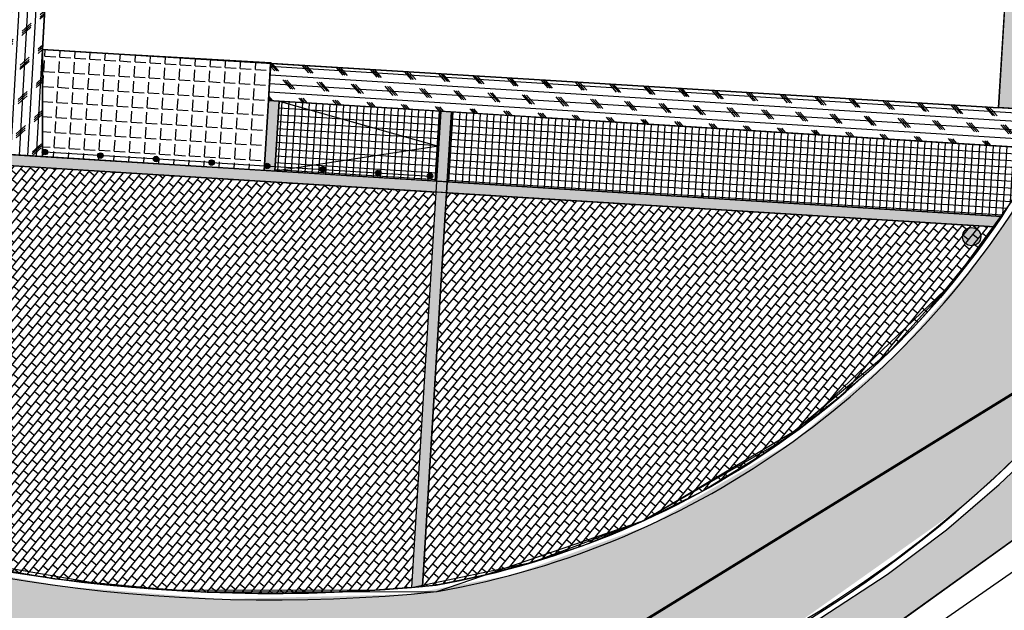
# Model space of a CAD drawing. Units: millimetres. Extents: x 470394 to 940966, y 3925695 to 7852409.
# Drawn here: x 470532 to 470550, y 3925714 to 3925725 of the extents above; entities that cross this region are included whole.
import ezdxf

# ---------------------------------------------------------------- set-up
doc = ezdxf.new("R2010")
doc.units = ezdxf.units.MM
doc.linetypes.add('ACAD_ISO02W100', pattern=[15, 12, -3])
for name, color, linetype in [('DIAS', 1, 'Continuous'), ('kivolithoi gr 2', 53, 'Continuous'), ('PERIFRAKSH', 1, 'LOTBOUND')]:
    doc.layers.add(name, color=color, linetype=linetype)
doc.linetypes.add('LOTBOUND', pattern='A,15.7,-6.3,["x",Standard,S=6.3,R=0,X=-2.2,Y=-2.2],-6.3', length=28.3)
pattern_1 = [(356.43, (470536.47491, 3925723.31356), (0.017398, 0.278858), [0.2032, -0.0762]), (86.43, (470536.47491, 3925723.31356), (-0.278858, 0.017398), [0.2032, -0.0762])]
pattern_2 = [(231.0117220346, (0, -419.27445), (0.098713886475, -0.0799034956493), []), (321.0117220346, (0, -419.27445), (0.159806991299, 0.19742777295), [0.127, -0.127]), (321.0117220346, (-0.0799, -419.37316), (0.159806991299, 0.19742777295), [-0.127, 0.127])]
pattern_3 = [(356.4299, (470536.47491, 3925723.31356), (0.0079082, 0.1267535), []), (86.4299, (470536.47491, 3925723.31356), (-0.1267535, 0.0079082), [])]

msp = doc.modelspace()

# ---------------------------------------------------------------- hatches: boundary and pattern name
at = {"layer": 'DIAS', "ltscale": 5}
h = msp.add_hatch(color=5, dxfattribs=at)
edge = h.paths.add_edge_path()
edge.add_arc((470549.507, 3925720.788), 0.169, 0, 360)
at = {"layer": 'kivolithoi gr 2'}
h = msp.add_hatch(dxfattribs=at)
h.set_pattern_fill('ANGLE', color=41, scale=0.04, style=0)
h.set_pattern_definition(pattern_1)
h.paths.add_polyline_path([(470532.747, 3925732.234), (470551.483, 3925731.099), (470551, 3925723.123), (470550.001, 3925723.184), (470550.439, 3925730.112), (470532.684, 3925731.236)])
msp.add_hatch(color=253, dxfattribs=at).paths.add_polyline_path([(470551.48, 3925731.058), (470556.923, 3925730.727), (470556.707, 3925728.948), (470555.98, 3925725.867), (470555.264, 3925723.914), (470554.412, 3925722.126), (470553.62, 3925720.761), (470552.392, 3925719.006), (470551.514, 3925717.943), (470550.342, 3925716.713), (470549.265, 3925715.734), (470546.116, 3925713.505), (470544.426, 3925712.63), (470541.342, 3925711.444), (470539.793, 3925711.029), (470538.827, 3925710.826), (470537.297, 3925710.59), (470536.231, 3925710.485), (470536.219, 3925710.086), (470536.781, 3925710.131), (470536.712, 3925707.494), (470534.191, 3925707.636), (470531.31, 3925708.19), (470529.124, 3925708.91), (470526.284, 3925710.289), (470524.305, 3925711.578), (470523.072, 3925712.473), (470520.964, 3925714.19), (470518.912, 3925716.125), (470517.635, 3925717.486), (470516.855, 3925718.387), (470516.272, 3925719.099), (470515.375, 3925720.269), (470515.162, 3925720.092), (470513.222, 3925721.529), (470512.117, 3925722.26), (470511.39, 3925722.709), (470510.509, 3925723.22), (470509.683, 3925723.669), (470508.86, 3925724.088), (470508.03, 3925724.441), (470506.919, 3925724.696), (470506.316, 3925724.74), (470505.656, 3925724.717), (470504.887, 3925724.593), (470504.61, 3925724.782), (470504.329, 3925724.369), (470501.761, 3925727.443), (470502.228, 3925727.622), (470502.087, 3925727.975), (470503.678, 3925728.378), (470504.157, 3925728.451), (470505.051, 3925728.531), (470505.791, 3925728.541), (470506.204, 3925728.525), (470507.418, 3925728.386), (470508.563, 3925728.127), (470509.472, 3925727.826), (470510.377, 3925727.434), (470511.368, 3925726.886), (470511.48, 3925726.814), (470511.923, 3925726.226), (470512.462, 3925725.786), (470512.956, 3925725.533), (470515.424, 3925722.757), (470516.61, 3925721.643), (470518.772, 3925719.892), (470522.155, 3925717.735), (470524.29, 3925716.675), (470525.973, 3925715.982), (470528.061, 3925715.281), (470530.09, 3925714.758), (470532.69, 3925714.303), (470535.601, 3925714.068), (470539.065, 3925714.158), (470540.988, 3925714.516), (470543.556, 3925715.449), (470546.198, 3925716.992), (470548.063, 3925718.562), (470549.594, 3925720.297), (470550.378, 3925721.424), (470550.956, 3925722.41), (470551.07, 3925724.292), (470551.216, 3925726.703), (470551.34, 3925728.744), (470551.41, 3925729.896), (470551.476, 3925730.995)])
h = msp.add_hatch(dxfattribs=at)
h.set_pattern_fill('CORK', color=30, scale=0.05, style=0)
h.set_pattern_definition([(86.739, (470532.28661, 3925724.2598), (-0.158493, 0.0090303), []), (221.739, (470532.37037, 3925724.33454), (0.298925, -0.335047), [0.224507, -0.224507]), (221.739, (470532.37263, 3925724.37416), (0.298925, -0.335047), [0.224507, -0.224507]), (221.739, (470532.3749, 3925724.4138), (0.298925, -0.335047), [0.224507, -0.224507])])
edge = h.paths.add_edge_path()
edge.add_line((470531.675, 3925731.088), (470532.672, 3925731.031))
edge.add_line((470532.672, 3925731.031), (470532.287, 3925724.26))
edge.add_line((470532.287, 3925724.26), (470532.287, 3925722.272))
edge.add_line((470532.287, 3925722.272), (470531.176, 3925722.342))
edge.add_line((470531.176, 3925722.342), (470531.674, 3925731.093))
edge.add_line((470531.674, 3925731.093), (470532.671, 3925731.031))
h = msp.add_hatch(dxfattribs=at)
h.set_pattern_fill('ANGLE', color=41, scale=0.04, style=0)
h.set_pattern_definition(pattern_1)
h.paths.add_polyline_path([(470532.287, 3925724.26), (470536.515, 3925724.017), (470536.394, 3925722.016), (470532.287, 3925722.272)])
h = msp.add_hatch(dxfattribs=at)
h.set_pattern_fill('CORK', color=30, scale=0.05, style=0)
h.set_pattern_definition([(356.43, (470536.47491, 3925723.31356), (0.0098852, 0.158442), []), (131.43, (470536.5492, 3925723.2294), (-0.336654, -0.297114), [0.224507, -0.224507]), (131.43, (470536.5888, 3925723.22693), (-0.336654, -0.297114), [0.224507, -0.224507]), (131.43, (470536.6284, 3925723.22445), (-0.336654, -0.297114), [0.224507, -0.224507])])
h.paths.add_polyline_path([(470536.475, 3925723.314), (470536.515, 3925724.002), (470551, 3925723.123), (470550.956, 3925722.41)])
at = {"layer": 'kivolithoi gr 2', "ltscale": 5}
h = msp.add_hatch(color=256, dxfattribs=at)
h.paths.add_polyline_path([(470530.976, 3925722.35), (470522.963, 3925722.848), (470522.95, 3925722.648), (470530.963, 3925722.15)])
h.paths.add_polyline_path([(470522.963, 3925722.848), (470522.763, 3925722.86), (470522.75, 3925722.661), (470522.95, 3925722.648)])
h.paths.add_polyline_path([(470522.763, 3925722.86), (470515.017, 3925723.342, 0.002487), (470515.224, 3925723.129), (470522.75, 3925722.661)])
h.paths.add_polyline_path([(470539.588, 3925721.814), (470531.175, 3925722.337), (470531.163, 3925722.138), (470539.575, 3925721.614)])
h.paths.add_polyline_path([(470539.787, 3925721.802), (470539.588, 3925721.814), (470539.575, 3925721.614), (470539.775, 3925721.602)])
for points in [[(470536.473, 3925723.314), (470536.672, 3925723.301), (470536.591, 3925722.004), (470536.394, 3925722.016)], [(470539.868, 3925723.102), (470539.669, 3925723.114), (470539.588, 3925721.817), (470539.787, 3925721.802)], [(470549.934, 3925720.97), (470550.065, 3925721.163), (470539.787, 3925721.802), (470539.775, 3925721.602), (470539.775, 3925721.602), (470539.787, 3925721.802), (470539.588, 3925721.814), (470539.575, 3925721.614), (470539.775, 3925721.602), (470539.787, 3925721.802), (470539.787, 3925721.802), (470539.775, 3925721.602)], [(470539.328, 3925714.302), (470539.775, 3925721.602), (470539.575, 3925721.614), (470539.126, 3925714.284)]]:
    msp.add_hatch(color=256, dxfattribs=at).paths.add_polyline_path(points)
at = {"layer": 'kivolithoi gr 2'}
h = msp.add_hatch(dxfattribs=at)
h.set_pattern_fill('NET', color=252, scale=0.04, style=0)
h.set_pattern_definition(pattern_3)
h.paths.add_polyline_path([(470536.672, 3925723.301), (470539.669, 3925723.114), (470539.588, 3925721.817), (470536.591, 3925722.004)])
h = msp.add_hatch(dxfattribs=at)
h.set_pattern_fill('ANGLE', color=252, style=0)
h.set_pattern_definition([(0, (0, -419.2744), (0, 6.985), [5.08, -1.905]), (90, (0, -419.2744), (-6.985, 4e-16), [5.08, -1.905])])
h.paths.add_polyline_path([(470539.868, 3925723.102), (470550.824, 3925722.418), (470550.065, 3925721.163), (470539.787, 3925721.802)])
h = msp.add_hatch(dxfattribs=at)
h.set_pattern_fill('NET', color=252, scale=0.04, style=0)
h.set_pattern_definition(pattern_3)
h.paths.add_polyline_path([(470539.868, 3925723.102), (470550.824, 3925722.418), (470550.065, 3925721.163), (470539.787, 3925721.802)])
h = msp.add_hatch(color=108, dxfattribs=at)
edge = h.paths.add_edge_path()
edge.add_arc((470532.33, 3925722.356), 0.05, 0, 360)
h = msp.add_hatch(color=108, dxfattribs=at)
edge = h.paths.add_edge_path()
edge.add_arc((470533.36, 3925722.292), 0.05, 0, 360)
h = msp.add_hatch(color=108, dxfattribs=at)
edge = h.paths.add_edge_path()
edge.add_arc((470534.39, 3925722.228), 0.05, 172.8599, 532.8599, ccw=False)
h = msp.add_hatch(color=108, dxfattribs=at)
edge = h.paths.add_edge_path()
edge.add_arc((470535.42, 3925722.163), 0.05, 0, 360)
at = {"layer": 'kivolithoi gr 2', "ltscale": 5}
h = msp.add_hatch(dxfattribs=at)
h.set_pattern_fill('BRICK', color=256, scale=0.02, angle=231.0117, style=0)
h.set_pattern_definition(pattern_2)
h.paths.add_polyline_path([(470539.575, 3925721.614), (470539.126, 3925714.284), (470538.36, 3925714.227), (470537.358, 3925714.184), (470536.458, 3925714.173), (470535.307, 3925714.199), (470534.415, 3925714.25), (470533.394, 3925714.341), (470532.516, 3925714.447), (470532.001, 3925714.522), (470531.36, 3925714.628), (470530.702, 3925714.752), (470531.163, 3925722.138)])
at = {"layer": 'kivolithoi gr 2'}
h = msp.add_hatch(color=108, dxfattribs=at)
edge = h.paths.add_edge_path()
edge.add_arc((470536.45, 3925722.099), 0.05, 0, 360)
h = msp.add_hatch(color=108, dxfattribs=at)
edge = h.paths.add_edge_path()
edge.add_arc((470537.479, 3925722.035), 0.05, 172.8599, 532.8599, ccw=False)
h = msp.add_hatch(color=108, dxfattribs=at)
edge = h.paths.add_edge_path()
edge.add_arc((470538.509, 3925721.971), 0.05, 172.8599, 532.8599, ccw=False)
h = msp.add_hatch(color=108, dxfattribs=at)
edge = h.paths.add_edge_path()
edge.add_arc((470539.468, 3925721.911), 0.05, 0, 360)
at = {"layer": 'kivolithoi gr 2', "ltscale": 5}
h = msp.add_hatch(dxfattribs=at)
h.set_pattern_fill('BRICK', color=256, scale=0.02, angle=231.0117, style=0)
h.set_pattern_definition(pattern_2)
edge = h.paths.add_edge_path()
edge.add_line((470539.775, 3925721.602), (470549.934, 3925720.97))
edge.add_line((470549.934, 3925720.97), (470549.588, 3925720.489))
edge.add_line((470549.588, 3925720.489), (470549.159, 3925719.94))
edge.add_line((470549.159, 3925719.94), (470548.927, 3925719.663))
edge.add_line((470548.927, 3925719.663), (470548.41, 3925719.087))
edge.add_line((470548.41, 3925719.087), (470548.047, 3925718.715))
edge.add_line((470548.047, 3925718.715), (470547.649, 3925718.333))
edge.add_line((470547.649, 3925718.333), (470547.032, 3925717.791))
edge.add_line((470547.032, 3925717.791), (470546.386, 3925717.279))
edge.add_line((470546.386, 3925717.279), (470545.644, 3925716.754))
edge.add_line((470545.644, 3925716.754), (470544.509, 3925716.065))
edge.add_line((470544.509, 3925716.065), (470543.335, 3925715.48))
edge.add_line((470543.335, 3925715.48), (470542.299, 3925715.058))
edge.add_line((470542.299, 3925715.058), (470541.184, 3925714.695))
edge.add_line((470541.184, 3925714.695), (470540.532, 3925714.524))
edge.add_line((470540.532, 3925714.524), (470540.187, 3925714.448))
edge.add_line((470540.187, 3925714.448), (470539.583, 3925714.327))
edge.add_line((470539.583, 3925714.327), (470539.328, 3925714.302))
edge.add_line((470539.328, 3925714.302), (470539.781, 3925721.602))
edge.add_line((470539.781, 3925721.602), (470549.928, 3925720.971))
at = {"layer": 'kivolithoi gr 2'}
h = msp.add_hatch(dxfattribs=at)
h.set_pattern_fill('GRAVEL', color=33, scale=0.025, style=0)
h.set_pattern_definition([(264.0689, (470552.816273, 3925717.77401), (-0.7431614, -7.61022078), [0.08543, -8.457625]), (221.0258, (470552.807445, 3925717.689035), (5.786586883, 4.99832166), [0.146601, -14.5135]), (168.5665, (470552.696847, 3925717.592806), (9.24481239, -1.90950398), [0.10337, -10.233675]), (303.3298, (470552.590073, 3925717.318705), (-6.961569696, 10.640942865), [0.133501, -13.2166]), (328.8898, (470552.663426, 3925717.207162), (-7.051768123, 4.29158649), [0.130909, -12.95995]), (33.3298, (470552.775507, 3925717.139523), (-10.640942865, -6.961569696), [0.133501, -13.2166]), (73.7503, (470552.88705, 3925717.212876), (-2.93622342, -9.9923036), [0.176548, -17.478275]), (108.3114, (470552.936452, 3925717.382372), (-4.628897674, 13.91015541), [0.16668, -16.501325]), (157.4857, (470552.884085, 3925717.540612), (-8.96558032, 3.683700246), [0.133953, -13.261375]), (211.2925, (470552.76034, 3925717.591904), (6.02069927, 3.59785299), [0.152928, -7.493475]), (258.4535, (470552.62966, 3925717.512472), (-2.049114845, -10.131911463), [0.19777, -19.5792]), (174.8702, (470553.10204, 3925717.68358), (-5.8359937, 0.46393184), [0.067501, -6.68265]), (207.5253, (470553.034806, 3925717.689616), (7.42116553, 3.831974326), [0.12842, -12.71365]), (261.056, (470552.9209, 3925717.63027), (0.373746, -0.51336), [0.089802, -0.808222]), (239.2547, (470552.84014, 3925717.66571), (1.8193127, 2.8954634), [0.04836, -4.78765]), (327.8575, (470552.81541, 3925717.62415), (-1.6346006, 1.1663344), [0.068391, -3.3512]), (67.0199, (470552.87332, 3925717.58776), (0.792585, 2.1479592), [0.11108, -3.591575]), (197.6212, (470552.9167, 3925717.69002), (1.4004665, 0.234134), [0.080322, -1.927725]), (52.4456, (470552.517665, 3925717.407372), (4.01236632, 5.27754402), [0.112522, -11.1397]), (106.4023, (470552.58625, 3925717.496577), (2.05777111, -7.14193455), [0.0944, -9.34555]), (329.2547, (470552.84194, 3925717.792696), (-2.8954634, 1.8193127), [0.09672, -4.7393]), (19.6666, (470552.925067, 3925717.74325), (-6.25484064, -2.19739004), [0.112522, -11.1397]), (15.5001, (470552.74939, 3925717.08909), (-3.3142956, -0.84201592), [0.108509, -5.316925]), (330.8312, (470552.85395, 3925717.118087), (-6.6780039, 3.77822996), [0.090918, -9.0009]), (102.8575, (470553.22082, 3925717.28307), (-0.84201415, 3.31430525), [0.09672, -4.7393]), (53.4101, (470553.199298, 3925717.37737), (-5.17869747, -6.91214188), [0.106446, -10.5381]), (105.5001, (470552.969274, 3925717.09994), (0.84201592, -3.3142956), [0.054254, -5.3712]), (137.366, (470553.19002, 3925717.26065), (-2.0083387, 1.679689), [0.032379, -3.2055]), (202.0199, (470553.1662, 3925717.28258), (1.9138271, 0.6078811), [0.130909, -2.487262]), (222.0651, (470553.04484, 3925717.233497), (4.75984745, 4.25081832), [0.121317, -12.01035]), (339.7462, (470552.90696, 3925717.54156), (-1.2608525, 0.6529725), [0.09158, -2.197945]), (29.2133, (470552.99288, 3925717.509853), (9.47462105, 5.326968346), [0.159889, -15.829]), (97.0015, (470553.13243, 3925717.58789), (0.56278376, -5.0884944), [0.065377, -6.47235]), (126.056, (470553.12446, 3925717.6528), (-0.887107, 0.139614), [0.0381, -0.5969]), (156.3125, (470553.02336, 3925717.241423), (4.66966007, -2.09853582), [0.088217, -8.733475]), (84.0689, (470552.942575, 3925717.276864), (0.7431614, 7.61022078), [0.17086, -8.3722]), (36.056, (470552.9602, 3925717.4468), (0.139614, 0.887107), [0.1651, -0.4699]), (1.3609, (470553.093704, 3925717.543985), (-7.74981748, -0.1439377), [0.100403, -9.939825]), (290.1107, (470553.19408, 3925717.54637), (0.98162817, -2.4271926), [0.092457, -4.530425]), (243.7021, (470553.225868, 3925717.45955), (-6.016370485, -12.234784822), [0.150536, -14.903125]), (211.4822, (470553.159174, 3925717.324593), (-7.047427067, -4.345347997), [0.159257, -15.76645]), (211.4822, (470553.159174, 3925717.324593), (-7.047427067, -4.345347997), [0.159257, -15.76645])])
h.paths.add_polyline_path([(470541.046, 3925708.533), (470540.139, 3925710.7), (470540.672, 3925710.834), (470540.599, 3925711.106), (470542.402, 3925711.668), (470543.899, 3925712.26), (470545.466, 3925713.012), (470546.714, 3925713.718), (470547.943, 3925714.525), (470549.04, 3925715.353), (470550.019, 3925716.192), (470550.714, 3925716.853), (470551.074, 3925717.22), (470551.353, 3925717.516), (470551.543, 3925717.374), (470551.908, 3925717.786), (470552.82, 3925716.992), (470546.933, 3925712.762)])

# ---------------------------------------------------------------- linework, layer by layer
at = {"layer": 'DIAS', "color": 5, "ltscale": 5}
msp.add_circle((470549.507, 3925720.788), 0.169, dxfattribs=at)
at = {"layer": 'kivolithoi gr 2', "color": 252, "ltscale": 5}
for p, q in [((470532.287, 3925724.26), (470550.001, 3925723.18)), ((470536.473, 3925723.285), (470536.475, 3925723.314)), ((470539.07, 3925723.152), (470537.074, 3925723.276))]:
    msp.add_line(p, q, dxfattribs=at)
at = {"layer": 'kivolithoi gr 2', "color": 252}
for p, q in [((470532.287, 3925724.26), (470533.285, 3925724.199)), ((470536.475, 3925723.314), (470536.515, 3925724.002)), ((470541.046, 3925708.533), (470552.82, 3925716.992))]:
    msp.add_line(p, q, dxfattribs=at)
at = {"layer": 'kivolithoi gr 2', "ltscale": 5}
for p, q in [((470550.065, 3925721.163), (470515.017, 3925723.342)), ((470536.672, 3925723.301), (470539.628, 3925722.466)), ((470549.934, 3925720.97), (470515.224, 3925723.129)), ((470539.628, 3925722.466), (470536.591, 3925722.004)), ((470539.588, 3925721.814), (470539.126, 3925714.284)), ((470539.787, 3925721.802), (470539.328, 3925714.302))]:
    msp.add_line(p, q, dxfattribs=at)
at = {"layer": 'kivolithoi gr 2', "color": 108}
for q in [(470532.33, 3925722.356), (470539.468, 3925721.911)]:
    msp.add_line((470535.42, 3925722.163), q, dxfattribs=at)
at = {"layer": 'kivolithoi gr 2', "color": 240, "linetype": 'ACAD_ISO02W100', "ltscale": 0.05, "const_width": 0.05}
msp.add_lwpolyline([(470552.739, 3925719.399), (470538.726, 3925710.763), (470530.916, 3925708.438), (470526.318, 3925710.32), (470522.219, 3925713.033), (470518.619, 3925716.41), (470515.849, 3925719.455), (470512.85, 3925727.601), (470512.739, 3925730.978), (470515.398, 3925732.694), (470519.552, 3925732.251), (470523.43, 3925731.753), (470527.529, 3925731.199)], dxfattribs=at)
at = {"layer": 'kivolithoi gr 2', "color": 252}
for points in [[(470532.747, 3925732.234), (470551.483, 3925731.099), (470551, 3925723.123), (470550.001, 3925723.184), (470550.439, 3925730.112), (470532.684, 3925731.236), (470532.747, 3925732.234)], [(470531.675, 3925731.088), (470532.672, 3925731.031), (470532.287, 3925724.26), (470532.287, 3925722.272), (470531.176, 3925722.342), (470531.674, 3925731.093), (470532.671, 3925731.031)], [(470502.092, 3925727.977), (470503.611, 3925728.366), (470505.324, 3925728.54), (470506.936, 3925728.569), (470508.578, 3925728.123), (470510.629, 3925727.307), (470512.605, 3925725.866), (470513.9, 3925724.564), (470515.987, 3925722.379), (470519.287, 3925719.671), (470522.065, 3925717.928), (470523.998, 3925716.94), (470526.828, 3925715.674), (470529.559, 3925715.004), (470533.428, 3925714.338), (470535.274, 3925714.201), (470539.596, 3925714.207), (470543.411, 3925715.518), (470546.386, 3925717.279), (470549.159, 3925719.94), (470550.956, 3925722.41)], [(470532.287, 3925724.26), (470536.515, 3925724.017), (470536.394, 3925722.016), (470532.287, 3925722.272), (470532.287, 3925724.26)], [(470536.475, 3925723.314), (470536.515, 3925724.002), (470551, 3925723.123), (470550.956, 3925722.41), (470536.475, 3925723.314), (470536.514, 3925724.002)], [(470536.473, 3925723.314), (470536.672, 3925723.301), (470536.591, 3925722.004), (470536.394, 3925722.016), (470536.473, 3925723.314)], [(470539.787, 3925721.802), (470539.588, 3925721.817), (470539.669, 3925723.114), (470539.868, 3925723.102), (470539.787, 3925721.802)], [(470539.868, 3925723.102), (470550.824, 3925722.418), (470550.065, 3925721.163), (470539.787, 3925721.802), (470539.868, 3925723.102)], [(470541.046, 3925708.533), (470540.139, 3925710.7), (470540.672, 3925710.834), (470540.599, 3925711.106), (470542.402, 3925711.668), (470543.899, 3925712.26), (470545.466, 3925713.012), (470546.714, 3925713.718), (470547.943, 3925714.525), (470549.04, 3925715.353), (470550.019, 3925716.192), (470550.714, 3925716.853), (470551.074, 3925717.22), (470551.353, 3925717.516), (470551.543, 3925717.374), (470551.908, 3925717.786), (470552.82, 3925716.992), (470546.933, 3925712.762), (470541.046, 3925708.533)]]:
    msp.add_lwpolyline(points, dxfattribs=at)
at = {"layer": 'kivolithoi gr 2', "color": 252, "ltscale": 5}
msp.add_lwpolyline([(470550.001, 3925723.18), (470532.287, 3925724.26), (470532.684, 3925731.236), (470550.421, 3925730.113)], close=True, dxfattribs=at)
at = {"layer": 'kivolithoi gr 2', "color": 252}
msp.add_lwpolyline([(470536.672, 3925723.301), (470539.669, 3925723.114), (470539.588, 3925721.817), (470536.591, 3925722.004)], close=True, dxfattribs=at)
at = {"layer": 'kivolithoi gr 2', "color": 252, "elevation": 0.22}
msp.add_lwpolyline([(470530.504, 3925714.792), (470532.516, 3925714.447), (470534.747, 3925714.231), (470538.533, 3925714.24), (470539.126, 3925714.284), (470541.368, 3925714.755), (470543.411, 3925715.518), (470546.015, 3925717.017), (470547.986, 3925718.656), (470549.341, 3925720.173), (470550.065, 3925721.163), (470531.176, 3925722.342)], dxfattribs=at)
at = {"layer": 'kivolithoi gr 2', "ltscale": 5}
for points in [[(470531.163, 3925722.138), (470539.575, 3925721.614), (470539.126, 3925714.284), (470538.36, 3925714.227), (470537.358, 3925714.184), (470536.458, 3925714.173), (470535.307, 3925714.199), (470534.415, 3925714.25), (470533.394, 3925714.341), (470532.516, 3925714.447), (470532.001, 3925714.522), (470531.36, 3925714.628), (470530.702, 3925714.752), (470531.163, 3925722.138), (470539.575, 3925721.614)], [(470539.787, 3925721.802), (470550.065, 3925721.163), (470549.934, 3925720.97), (470539.775, 3925721.602), (470539.787, 3925721.802)], [(470539.575, 3925721.614), (470539.126, 3925714.284), (470539.328, 3925714.302), (470539.775, 3925721.602), (470539.575, 3925721.614)], [(470539.575, 3925721.614), (470539.126, 3925714.284), (470539.328, 3925714.302), (470539.775, 3925721.602), (470539.575, 3925721.614)], [(470539.775, 3925721.602), (470549.934, 3925720.97), (470549.588, 3925720.489), (470549.159, 3925719.94), (470548.927, 3925719.663), (470548.41, 3925719.087), (470548.047, 3925718.715), (470547.649, 3925718.333), (470547.032, 3925717.791), (470546.386, 3925717.279), (470545.644, 3925716.754), (470544.509, 3925716.065), (470543.335, 3925715.48), (470542.299, 3925715.058), (470541.184, 3925714.695), (470540.532, 3925714.524), (470540.187, 3925714.448), (470539.583, 3925714.327), (470539.328, 3925714.302), (470539.781, 3925721.602), (470549.928, 3925720.971)]]:
    msp.add_lwpolyline(points, dxfattribs=at)
at = {"layer": 'kivolithoi gr 2', "color": 108}
for centre in [(470532.33, 3925722.356), (470533.36, 3925722.292), (470534.39, 3925722.228), (470535.42, 3925722.163), (470537.479, 3925722.035), (470538.509, 3925721.971), (470539.468, 3925721.911)]:
    msp.add_circle(centre, 0.05, dxfattribs=at)
at = {"layer": 'kivolithoi gr 2', "color": 252}
msp.add_circle((470536.45, 3925722.099), 0.05, dxfattribs=at)
for centre, radius, start, end in [((470534.579, 3925732.847), 22.558, 285.4769, 354.6074), ((470535.082, 3925732.425), 21.903, 300.2498, 355.3941), ((470536.557, 3925744.059), 30.006, 218.1235, 275.8129), ((470536.559, 3925744.077), 29.904, 218.584, 275.8042), ((470536.808, 3925730.035), 15.951, 280.0189, 331.4796), ((470536.808, 3925730.035), 16.071, 280.0189, 331.4796)]:
    msp.add_arc(centre, radius, start, end, dxfattribs=at)
at = {"layer": 'PERIFRAKSH', "color": 1, "ltscale": 0.05}
msp.add_lwpolyline([(470556.341, 3925712.577), (470552.897, 3925716.396), (470541.164, 3925708.237)], dxfattribs=at)

doc.saveas('drawing.dxf')
